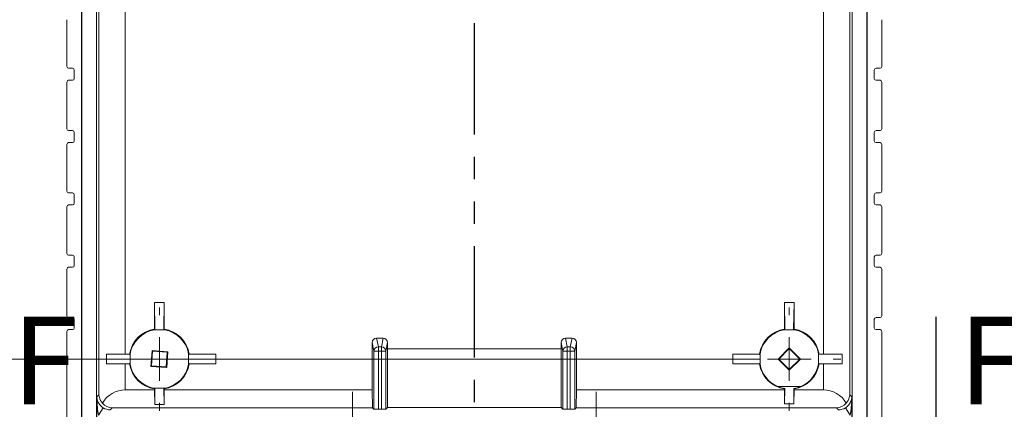
# Model space of a CAD drawing. Units: millimetres. Extents: x 5 to 415, y 5 to 292.
# Drawn here: x 226 to 282, y 206 to 228 of the extents above; entities that cross this region are included whole.
import ezdxf

# ---------------------------------------------------------------- set-up
doc = ezdxf.new("R2010")
doc.units = ezdxf.units.MM
doc.linetypes.add('PHANTOM', pattern=[12.7, 6.35, -1.27, 1.27, -1.27, 1.27, -1.27])
doc.styles.add('SLDTEXTSTYLE0', font='TXT', dxfattribs={"width": 0.75})
doc.dimstyles.new('SLDDIMSTYLE0', dxfattribs={"dimtxt": 3.5, "dimasz": 3.556, "dimexe": 0, "dimexo": 0.0625, "dimgap": 0.875, "dimtad": 2, "dimdec": 1, "dimlfac": 2, "dimrnd": 1e-09, "dimzin": 12, "dimdsep": 46, "dimtxsty": 'SLDTEXTSTYLE0', "dimsah": 1, "dimcen": 0.09, "dimadec": 0, "dimazin": 0, "dimtfac": 1, "dimtdec": 1, "dimtofl": 0, "dimtmove": 0, "dimatfit": 3, "dimfxl": 0, "dimtolj": 1, "dimtzin": 12, "dimarcsym": 0})

# ---------------------------------------------------------------- blocks, each defined once
blk = doc.blocks.new('*D32')
at = {"color": 7, "linetype": 'Continuous', "lineweight": 0}
for p, q in [((229.629, 265.528), (199.83, 265.528)), ((200.83, 265.528), (200.83, 175.346)), ((229.847, 175.346), (199.83, 175.346))]:
    blk.add_line(p, q, dxfattribs=at)
for points in [[(200.83, 265.528), (200.449, 261.972), (201.211, 261.972)], [(200.83, 175.346), (201.211, 178.902), (200.449, 178.902)]]:
    blk.add_solid(points, dxfattribs=at)
at = {"color": 7, "linetype": 'Continuous', "lineweight": 0, "insert": (196.318, 194.427), "char_height": 3.5, "attachment_point": 1, "rotation": 90, "style": 'SLDTEXTSTYLE0'}
blk.add_mtext('180,4', dxfattribs=at)
blk = doc.blocks.new('*D33')
at = {"color": 7, "linetype": 'Continuous', "lineweight": 0}
for p, q in [((230.028, 243.136), (205.83, 243.136)), ((206.83, 243.136), (206.83, 175.346)), ((229.847, 175.346), (205.83, 175.346))]:
    blk.add_line(p, q, dxfattribs=at)
for points in [[(206.83, 243.136), (206.449, 239.58), (207.211, 239.58)], [(206.83, 175.346), (207.211, 178.902), (206.449, 178.902)]]:
    blk.add_solid(points, dxfattribs=at)
at = {"color": 7, "linetype": 'Continuous', "lineweight": 0, "insert": (202.318, 194.427), "char_height": 3.5, "attachment_point": 1, "rotation": 90, "style": 'SLDTEXTSTYLE0'}
blk.add_mtext('135,6', dxfattribs=at)
blk = doc.blocks.new('*D34')
at = {"color": 7, "linetype": 'Continuous', "lineweight": 0}
for p, q in [((268.401, 208.861), (211.83, 208.861)), ((212.83, 208.861), (212.83, 175.346)), ((229.847, 175.346), (211.83, 175.346))]:
    blk.add_line(p, q, dxfattribs=at)
for points in [[(212.83, 208.861), (212.449, 205.305), (213.211, 205.305)], [(212.83, 175.346), (213.211, 178.902), (212.449, 178.902)]]:
    blk.add_solid(points, dxfattribs=at)
at = {"color": 7, "linetype": 'Continuous', "lineweight": 0, "insert": (208.318, 197.66), "char_height": 3.5, "attachment_point": 1, "rotation": 90, "style": 'SLDTEXTSTYLE0'}
blk.add_mtext('67', dxfattribs=at)
blk = doc.blocks.new('SW_CENTERMARKSYMBOL_17')
at = {"color": 0, "linetype": 'Continuous', "lineweight": 0}
for p, q in [((0, 2.5), (0, 2.944)), ((0, 0), (0, 1.25)), ((-2.5, 0), (-2.944, 0)), ((0, 0), (-1.25, 0)), ((0, 0), (0, -1.25)), ((0, 0), (1.25, 0)), ((2.5, 0), (2.944, 0)), ((0, -2.5), (0, -2.944))]:
    blk.add_line(p, q, dxfattribs=at)
blk = doc.blocks.new('SW_CENTERMARKSYMBOL_18')
at = {"color": 0, "linetype": 'Continuous', "lineweight": 0}
for p, q in [((0, 2.5), (0, 2.944)), ((0, 0), (0, 1.25)), ((-2.5, 0), (-2.944, 0)), ((0, 0), (-1.25, 0)), ((0, 0), (0, -1.25)), ((0, 0), (1.25, 0)), ((2.5, 0), (2.944, 0)), ((0, -2.5), (0, -2.944))]:
    blk.add_line(p, q, dxfattribs=at)
blk = doc.blocks.new('SW_CENTERMARKSYMBOL_21')
at = {"color": 0, "linetype": 'Continuous', "lineweight": 0}
for p, q in [((0, 1.25), (0, 2.5)), ((0, 0), (0, 1.25)), ((-1.25, 0), (-2.5, 0)), ((0, 0), (-1.25, 0)), ((0, 0), (0, -1.25)), ((0, 0), (1.25, 0)), ((1.25, 0), (2.5, 0)), ((0, -1.25), (0, -2.5))]:
    blk.add_line(p, q, dxfattribs=at)
blk = doc.blocks.new('SW_CENTERMARKSYMBOL_22')
at = {"color": 0, "linetype": 'Continuous', "lineweight": 0}
for p, q in [((0, 1.25), (0, 2.5)), ((0, 0), (0, 1.25)), ((-1.25, 0), (-2.5, 0)), ((0, 0), (-1.25, 0)), ((0, 0), (0, -1.25)), ((0, 0), (1.25, 0)), ((1.25, 0), (2.5, 0)), ((0, -1.25), (0, -2.5))]:
    blk.add_line(p, q, dxfattribs=at)

msp = doc.modelspace()

# ---------------------------------------------------------------- linework, layer by layer
at = {"color": 7, "linetype": 'PHANTOM', "lineweight": 30}
msp.add_line((252.079998, 278.796582), (252.079998, 166.850417), dxfattribs=at)
at = {"color": 7, "linetype": 'Continuous', "lineweight": 15}
for p, q in [((229.672453, 268.56114), (229.672453, 177.345441)), ((229.703436, 268.56114), (229.703436, 177.345441)), ((230.528436, 268.379929), (230.528436, 177.026728)), ((273.63156, 177.026728), (273.63156, 268.379929)), ((274.45656, 177.345441), (274.45656, 268.56114)), ((274.487543, 177.345441), (274.487543, 268.56114)), ((230.677697, 206.825876), (230.677697, 268.230668)), ((273.482299, 268.230668), (273.482299, 206.825876)), ((232.177468, 264.374598), (232.177468, 209.139497)), ((271.982527, 209.139497), (271.982527, 264.374598)), ((228.847453, 228.185553), (228.847453, 225.521028)), ((275.312543, 225.521028), (275.312543, 228.185553)), ((229.172518, 225.42104), (228.947453, 225.42104)), ((229.272518, 225.321051), (229.272518, 224.83553)), ((274.887478, 225.321051), (274.887478, 224.83553)), ((275.212543, 225.42104), (274.987478, 225.42104)), ((228.847453, 224.635553), (228.847453, 221.971028)), ((229.172518, 224.735541), (228.947453, 224.735541)), ((275.212543, 224.735541), (274.987478, 224.735541)), ((275.312543, 221.971028), (275.312543, 224.635553)), ((229.172518, 221.87104), (228.947453, 221.87104)), ((229.272518, 221.771051), (229.272518, 221.28553)), ((274.887478, 221.771051), (274.887478, 221.28553)), ((275.212543, 221.87104), (274.987478, 221.87104)), ((228.847453, 221.085553), (228.847453, 218.421028)), ((229.172518, 221.185541), (228.947453, 221.185541)), ((275.212543, 221.185541), (274.987478, 221.185541)), ((275.312543, 218.421028), (275.312543, 221.085553)), ((229.172518, 218.32104), (228.947453, 218.32104)), ((229.272518, 218.221051), (229.272518, 217.73553)), ((274.887478, 218.221051), (274.887478, 217.73553)), ((275.212543, 218.32104), (274.987478, 218.32104)), ((228.847453, 217.535553), (228.847453, 214.871028)), ((229.172518, 217.635541), (228.947453, 217.635541)), ((275.212543, 217.635541), (274.987478, 217.635541)), ((275.312543, 214.871028), (275.312543, 217.535553)), ((229.172518, 214.77104), (228.947453, 214.77104)), ((229.272518, 214.671051), (229.272518, 214.18553)), ((274.887478, 214.671051), (274.887478, 214.18553)), ((275.212543, 214.77104), (274.987478, 214.77104)), ((228.847453, 213.985553), (228.847453, 211.321028)), ((229.172518, 214.085541), (228.947453, 214.085541)), ((275.212543, 214.085541), (274.987478, 214.085541)), ((275.312543, 211.321028), (275.312543, 213.985553)), ((233.841906, 210.560984), (233.841906, 212.08395)), ((233.841906, 212.08395), (233.846274, 212.079583)), ((233.841906, 212.08395), (234.402999, 212.08395)), ((233.87231, 210.534983), (233.846274, 212.079583)), ((233.846274, 212.079583), (234.398631, 212.079583)), ((234.398631, 212.079583), (234.372595, 210.534983)), ((234.402999, 212.08395), (234.398631, 212.079583)), ((234.402999, 212.08395), (234.402999, 210.560984)), ((269.756996, 210.560984), (269.756996, 212.08395)), ((269.756996, 212.08395), (269.761364, 212.079583)), ((269.756996, 212.08395), (270.318089, 212.08395)), ((269.7874, 210.534983), (269.761364, 212.079583)), ((269.761364, 212.079583), (270.313721, 212.079583)), ((270.313721, 212.079583), (270.287685, 210.534983)), ((270.318089, 212.08395), (270.313721, 212.079583)), ((270.318089, 212.08395), (270.318089, 210.560984)), ((229.172518, 211.22104), (228.947453, 211.22104)), ((229.272518, 211.121051), (229.272518, 210.63553)), ((274.887478, 211.121051), (274.887478, 210.63553)), ((275.212543, 211.22104), (274.987478, 211.22104)), ((229.172518, 210.535541), (228.947453, 210.535541)), ((233.87231, 210.534983), (233.841906, 210.560984)), ((234.402999, 210.560984), (234.372595, 210.534983)), ((269.7874, 210.534983), (269.756996, 210.560984)), ((270.318089, 210.560984), (270.287685, 210.534983)), ((275.212543, 210.535541), (274.987478, 210.535541)), ((228.847453, 210.435553), (228.847453, 177.345441)), ((234.423073, 210.526524), (233.821833, 210.526524)), ((246.507584, 210.051715), (246.607458, 209.551124)), ((246.883268, 210.051715), (246.507584, 210.051715)), ((246.783394, 209.551124), (246.883268, 210.051715)), ((257.276727, 210.051715), (257.376602, 209.551124)), ((257.652412, 210.051715), (257.276727, 210.051715)), ((257.552538, 209.551124), (257.652412, 210.051715)), ((270.338162, 210.526524), (269.736923, 210.526524)), ((275.312543, 177.345441), (275.312543, 210.435553)), ((246.357496, 209.302075), (246.257926, 209.801142)), ((246.257926, 209.801142), (246.257926, 207.101715)), ((246.607458, 209.551124), (246.607458, 209.302075)), ((246.607458, 209.551124), (246.783394, 209.551124)), ((246.783394, 209.302075), (246.783394, 209.551124)), ((247.132926, 209.801142), (247.033356, 209.302075)), ((247.132926, 209.447316), (247.132926, 209.801142)), ((247.132926, 209.447316), (247.132926, 206.101715)), ((247.132926, 209.447316), (257.02707, 209.447316)), ((257.12664, 209.302075), (257.02707, 209.801142)), ((257.02707, 209.801142), (257.02707, 209.447316)), ((257.02707, 209.447316), (257.02707, 206.101715)), ((257.376602, 209.551124), (257.376602, 209.302075)), ((257.376602, 209.551124), (257.552538, 209.551124)), ((257.552538, 209.302075), (257.552538, 209.551124)), ((257.90207, 209.801142), (257.8025, 209.302075)), ((257.90207, 207.101715), (257.90207, 209.801142)), ((270.039634, 209.495343), (269.40115, 208.861042)), ((269.444349, 208.8609), (270.039492, 209.452144)), ((270.039492, 209.452144), (270.039634, 209.495343)), ((270.039492, 209.452144), (270.630737, 208.857001)), ((270.673935, 208.856859), (270.039634, 209.495343)), ((231.107439, 208.586238), (231.107439, 209.131663)), ((231.107439, 209.131663), (232.44642, 209.109093)), ((232.177468, 209.139497), (232.420419, 209.139497)), ((232.420419, 209.139497), (232.44642, 209.109093)), ((232.454879, 209.15957), (232.454879, 208.558331)), ((233.70626, 209.340389), (233.641014, 208.442758)), ((233.673694, 208.471009), (233.734512, 209.307709)), ((233.734512, 209.307709), (233.70626, 209.340389)), ((234.603892, 209.275143), (233.70626, 209.340389)), ((233.734512, 209.307709), (234.571211, 209.246891)), ((234.571211, 209.246891), (234.510394, 208.410192)), ((234.538645, 208.377511), (234.603892, 209.275143)), ((234.571211, 209.246891), (234.603892, 209.275143)), ((235.790026, 208.558331), (235.790026, 209.15957)), ((235.798485, 209.109093), (235.824487, 209.139497)), ((235.798485, 209.109093), (237.343085, 209.135129)), ((235.824487, 209.139497), (237.347453, 209.139497)), ((237.347453, 209.139497), (237.343085, 209.135129)), ((237.343085, 209.135129), (237.343085, 208.582772)), ((237.347453, 209.139497), (237.347453, 208.578404)), ((246.357496, 206.002145), (246.357496, 209.302075)), ((246.357496, 209.302075), (246.607458, 209.302075)), ((246.607458, 209.302075), (246.607458, 206.005573)), ((246.783394, 209.302075), (246.607458, 209.302075)), ((246.783394, 209.302075), (247.033356, 209.302075)), ((246.783394, 206.005573), (246.783394, 209.302075)), ((247.033356, 209.302075), (247.033356, 206.002145)), ((257.12664, 209.302075), (257.376602, 209.302075)), ((257.12664, 206.002145), (257.12664, 209.302075)), ((257.552538, 209.302075), (257.376602, 209.302075)), ((257.376602, 209.302075), (257.376602, 206.005573)), ((257.552538, 209.302075), (257.8025, 209.302075)), ((257.552538, 206.005573), (257.552538, 209.302075)), ((257.8025, 209.302075), (257.8025, 206.002145)), ((266.812543, 209.139497), (268.335509, 209.139497)), ((266.812543, 209.139497), (266.81691, 209.135129)), ((266.812543, 208.578404), (266.812543, 209.139497)), ((266.81691, 208.582772), (266.81691, 209.135129)), ((266.81691, 209.135129), (268.36151, 209.109093)), ((268.335509, 209.139497), (268.36151, 209.109093)), ((268.369969, 209.15957), (268.369969, 208.558331)), ((269.40115, 208.861042), (270.035451, 208.222558)), ((269.444349, 208.8609), (269.40115, 208.861042)), ((270.035593, 208.265756), (269.444349, 208.8609)), ((270.035451, 208.222558), (270.673935, 208.856859)), ((270.630737, 208.857001), (270.035593, 208.265756)), ((270.630737, 208.857001), (270.673935, 208.856859)), ((271.705116, 208.558331), (271.705116, 209.15957)), ((271.713575, 209.109093), (271.739576, 209.139497)), ((271.713575, 209.109093), (273.052556, 209.131663)), ((271.739576, 209.139497), (271.982527, 209.139497)), ((273.052556, 209.131663), (273.052556, 208.586238)), ((232.44642, 208.608808), (231.107439, 208.586238)), ((232.420419, 208.578404), (232.177468, 208.578404)), ((232.177468, 208.578404), (232.177468, 207.101715)), ((232.44642, 208.608808), (232.420419, 208.578404)), ((233.673694, 208.471009), (233.641014, 208.442758)), ((233.641014, 208.442758), (234.538645, 208.377511)), ((234.510394, 208.410192), (233.673694, 208.471009)), ((234.510394, 208.410192), (234.538645, 208.377511)), ((235.824487, 208.578404), (235.798485, 208.608808)), ((237.343085, 208.582772), (235.798485, 208.608808)), ((237.347453, 208.578404), (235.824487, 208.578404)), ((237.347453, 208.578404), (237.343085, 208.582772)), ((266.812543, 208.578404), (266.81691, 208.582772)), ((268.335509, 208.578404), (266.812543, 208.578404)), ((268.36151, 208.608808), (266.81691, 208.582772)), ((268.36151, 208.608808), (268.335509, 208.578404)), ((271.739576, 208.578404), (271.713575, 208.608808)), ((273.052556, 208.586238), (271.713575, 208.608808)), ((271.982527, 208.578404), (271.739576, 208.578404)), ((271.982527, 207.101715), (271.982527, 208.578404)), ((270.035593, 208.265756), (270.035451, 208.222558)), ((233.762914, 207.203081), (234.481992, 207.203081)), ((233.841906, 207.156917), (233.87211, 207.182745)), ((233.856577, 206.26124), (233.87211, 207.182745)), ((234.372796, 207.182745), (234.402999, 207.156917)), ((234.372796, 207.182745), (234.388329, 206.26124)), ((269.37983, 207.297353), (270.695255, 207.297353)), ((269.756996, 207.156917), (269.785587, 207.181356)), ((269.770858, 206.307553), (269.785587, 207.181356)), ((270.289498, 207.181356), (270.318089, 207.156917)), ((270.289498, 207.181356), (270.304227, 206.307553)), ((230.558576, 206.706755), (230.677697, 206.825876)), ((230.558576, 180.736487), (230.558576, 206.706755)), ((232.177468, 207.101715), (233.841906, 207.101715)), ((233.841906, 207.101715), (233.841906, 207.156917)), ((233.856577, 206.26124), (233.841906, 207.101715)), ((234.402999, 207.101715), (234.388329, 206.26124)), ((234.402999, 207.156917), (234.402999, 207.101715)), ((234.402999, 207.101715), (246.257926, 207.101715)), ((246.257926, 207.101715), (246.275691, 206.08395)), ((257.884304, 206.08395), (257.90207, 207.101715)), ((257.90207, 207.101715), (269.756996, 207.101715)), ((269.756996, 207.101715), (269.756996, 207.156917)), ((269.770858, 206.307553), (269.756996, 207.101715)), ((270.318089, 207.101715), (270.304227, 206.307553)), ((270.318089, 207.156917), (270.318089, 207.101715)), ((270.318089, 207.101715), (271.982527, 207.101715)), ((273.482299, 206.825876), (273.601419, 206.706755)), ((273.601419, 206.706755), (273.601419, 180.736487)), ((230.92258, 206.080241), (230.658561, 205.655801)), ((231.435543, 206.08395), (231.318752, 205.967159)), ((246.275691, 206.08395), (231.435543, 206.08395)), ((234.388329, 206.26124), (233.856577, 206.26124)), ((246.275691, 206.08395), (246.357496, 206.002145)), ((247.033356, 206.002145), (247.132926, 206.101715)), ((257.02707, 206.101715), (247.132926, 206.101715)), ((257.02707, 206.101715), (257.12664, 206.002145)), ((257.8025, 206.002145), (257.884304, 206.08395)), ((272.724452, 206.08395), (257.884304, 206.08395)), ((270.304227, 206.307553), (269.770858, 206.307553)), ((272.841243, 205.967159), (272.724452, 206.08395)), ((273.237416, 206.080241), (273.501435, 205.655801)), ((246.359145, 206.001715), (247.031707, 206.001715)), ((246.607458, 206.005573), (246.783394, 206.005573)), ((257.128289, 206.001715), (257.80085, 206.001715)), ((257.376602, 206.005573), (257.552538, 206.005573))]:
    msp.add_line(p, q, dxfattribs=at)
at = {"color": 7, "linetype": 'Continuous', "lineweight": 30}
msp.add_line((278.401202, 211.270746), (278.401202, 199.270746), dxfattribs=at)
at = {"color": 7, "linetype": 'Continuous', "lineweight": 15}
for centre, radius, start, end in [((234.122453, 208.85895), 1.725, 99.3599075, 170.6400925), ((234.122453, 208.85895), 1.725, 9.3599075, 80.6400925), ((270.037543, 208.85895), 1.725, 99.3599075, 170.6400925), ((270.037543, 208.85895), 1.725, 9.3599075, 80.6400925), ((234.122453, 208.85895), 1.694454, 100.2191679, 169.7808321), ((234.122453, 208.85895), 1.694454, 10.2191679, 79.7808321), ((270.037543, 208.85895), 1.694454, 100.2191679, 169.7808321), ((270.037543, 208.85895), 1.694454, 10.2191679, 79.7808321), ((246.607446, 209.301172), 0.249952, 89.9973424, 179.7929415), ((246.783405, 209.301172), 0.249952, 0.2070585, 90.0026576), ((257.37659, 209.301172), 0.249952, 89.9973424, 179.7929415), ((257.552549, 209.301172), 0.249952, 0.2070585, 90.0026576), ((234.122453, 208.85895), 1.725, 189.3599075, 260.6400925), ((234.122453, 208.85895), 1.694454, 190.2191679, 257.749513), ((234.122453, 208.85895), 1.725, 279.3599075, 350.6400925), ((234.122453, 208.85895), 1.694454, 282.250487, 349.7808321), ((270.037543, 208.85895), 1.725, 189.3599075, 260.6400925), ((270.037543, 208.85895), 1.694454, 190.2191679, 247.1601929), ((270.037543, 208.85895), 1.725, 279.3599075, 350.6400925), ((270.037543, 208.85895), 1.694454, 292.8398071, 349.7808321), ((232.177468, 205.601715), 1.5, 90, 150.2710518), ((271.982527, 205.601715), 1.5, 29.7289482, 90)]:
    msp.add_arc(centre, radius, start, end, dxfattribs=at)
for centre, major_axis, ratio, start_param, end_param in [((228.947468, 225.521044), (0.089461, 0.044727), 0.999809636, 2.678051654, 4.248695681), ((229.172502, 225.321036), (-0.089461, -0.044727), 0.999809636, 2.678051654, 4.248695681), ((274.987493, 225.321036), (-0.089461, 0.044727), 0.999809636, 5.17608228, 6.746726307), ((275.212527, 225.521044), (0.089461, -0.044727), 0.999809636, 5.17608228, 6.746726307), ((228.947468, 224.635538), (0.089461, -0.044727), 0.999809636, 2.034489626, 3.605133654), ((229.172502, 224.835545), (-0.089461, 0.044727), 0.999809636, 2.034489626, 3.605133654), ((274.987493, 224.835545), (-0.089461, -0.044727), 0.999809636, 5.819644307, 7.390288335), ((275.212527, 224.635538), (0.089461, 0.044727), 0.999809636, 5.819644307, 7.390288335), ((228.947468, 221.971044), (0.089461, 0.044727), 0.999809636, 2.678051654, 4.248695681), ((229.172502, 221.771036), (-0.089461, -0.044727), 0.999809636, 2.678051654, 4.248695681), ((274.987493, 221.771036), (-0.089461, 0.044727), 0.999809636, 5.17608228, 6.746726307), ((275.212527, 221.971044), (0.089461, -0.044727), 0.999809636, 5.17608228, 6.746726307), ((229.172502, 221.285545), (-0.089461, 0.044727), 0.999809636, 2.034489626, 3.605133654), ((274.987493, 221.285545), (-0.089461, -0.044727), 0.999809636, 5.819644307, 7.390288335), ((228.947468, 221.085538), (0.089461, -0.044727), 0.999809636, 2.034489626, 3.605133654), ((275.212527, 221.085538), (0.089461, 0.044727), 0.999809636, 5.819644307, 7.390288335), ((228.947468, 218.421044), (0.089461, 0.044727), 0.999809636, 2.678051654, 4.248695681), ((275.212527, 218.421044), (0.089461, -0.044727), 0.999809636, 5.17608228, 6.746726307), ((229.172502, 218.221036), (-0.089461, -0.044727), 0.999809636, 2.678051654, 4.248695681), ((274.987493, 218.221036), (-0.089461, 0.044727), 0.999809636, 5.17608228, 6.746726307), ((228.947468, 217.535538), (0.089461, -0.044727), 0.999809636, 2.034489626, 3.605133654), ((229.172502, 217.735545), (-0.089461, 0.044727), 0.999809636, 2.034489626, 3.605133654), ((274.987493, 217.735545), (-0.089461, -0.044727), 0.999809636, 5.819644307, 7.390288335), ((275.212527, 217.535538), (0.089461, 0.044727), 0.999809636, 5.819644307, 7.390288335), ((228.947468, 214.871044), (0.089461, 0.044727), 0.999809636, 2.678051654, 4.248695681), ((229.172502, 214.671036), (-0.089461, -0.044727), 0.999809636, 2.678051654, 4.248695681), ((274.987493, 214.671036), (-0.089461, 0.044727), 0.999809636, 5.17608228, 6.746726307), ((275.212527, 214.871044), (0.089461, -0.044727), 0.999809636, 5.17608228, 6.746726307), ((228.947468, 213.985538), (0.089461, -0.044727), 0.999809636, 2.034489626, 3.605133654), ((229.172502, 214.185545), (-0.089461, 0.044727), 0.999809636, 2.034489626, 3.605133654), ((274.987493, 214.185545), (-0.089461, -0.044727), 0.999809636, 5.819644307, 7.390288335), ((275.212527, 213.985538), (0.089461, 0.044727), 0.999809636, 5.819644307, 7.390288335), ((228.947468, 211.321044), (0.089461, 0.044727), 0.999809636, 2.678051654, 4.248695681), ((229.172502, 211.121036), (-0.089461, -0.044727), 0.999809636, 2.678051654, 4.248695681), ((274.987493, 211.121036), (-0.089461, 0.044727), 0.999809636, 5.17608228, 6.746726307), ((275.212527, 211.321044), (0.089461, -0.044727), 0.999809636, 5.17608228, 6.746726307), ((228.947468, 210.435538), (0.089461, -0.044727), 0.999809636, 2.034489626, 3.605133654), ((229.172502, 210.635545), (-0.089461, 0.044727), 0.999809636, 2.034489626, 3.605133654), ((234.122453, 208.887046), (0, 1.666818), 0.999857925, 0.150662561, 0.181373871), ((234.122453, 208.887046), (0, 1.666818), 0.999857925, 6.101811436, 6.132522747), ((270.037543, 208.887046), (0, 1.666818), 0.999857925, 0.150662561, 0.181373871), ((270.037543, 208.887046), (0, 1.666818), 0.999857925, 6.101811436, 6.132522747), ((274.987493, 210.635545), (-0.089461, -0.044727), 0.999809636, 5.819644307, 7.390288335), ((275.212527, 210.435538), (0.089461, 0.044727), 0.999809636, 5.819644307, 7.390288335), ((246.507964, 209.80076), (-0.049108, 0.246142), 0.996044125, 6.087017876, 7.656293125), ((246.882888, 209.80076), (0.049108, 0.246142), 0.996044125, 4.91007749, 6.479352739), ((257.277108, 209.80076), (-0.049108, 0.246142), 0.996044125, 6.087017876, 7.656293125), ((257.652032, 209.80076), (0.049108, 0.246142), 0.996044125, 4.91007749, 6.479352739), ((232.177468, 209.113314), (1.5, 0), 0.017455065, 1.570796327, 2.365067067), ((234.094357, 208.85895), (1.666818, 0), 0.999857925, 2.960218782, 2.990930093), ((234.150549, 208.85895), (1.666818, 0), 0.999857925, 0.150662561, 0.181373871), ((270.009447, 208.85895), (1.666818, 0), 0.999857925, 2.960218782, 2.990930093), ((270.065639, 208.85895), (1.666818, 0), 0.999857925, 0.150662561, 0.181373871), ((271.982527, 209.113314), (1.5, 0), 0.017455065, 0.776525587, 1.570796327), ((232.177468, 208.604587), (1.5, 0), 0.017455065, 3.91811824, 4.71238898), ((234.094357, 208.85895), (1.666818, 0), 0.999857925, 3.292255214, 3.322966525), ((234.150549, 208.85895), (1.666818, 0), 0.999857925, 6.101811436, 6.132522747), ((270.009447, 208.85895), (1.666818, 0), 0.999857925, 3.292255214, 3.322966525), ((270.065639, 208.85895), (1.666818, 0), 0.999857925, 6.101811436, 6.132522747), ((271.982527, 208.604587), (1.5, 0), 0.017455065, 4.71238898, 5.50665972), ((234.122453, 208.830851), (0, 1.667016), 0.999857925, 2.924174722, 2.990826584), ((234.122453, 208.830851), (0, 1.667016), 0.999857925, 3.292358724, 3.359010585), ((270.037543, 208.830824), (0, 1.668605), 0.999857925, 2.736368334, 2.989993661), ((270.037543, 208.830824), (0, 1.668605), 0.999857925, 3.293191647, 3.546816973), ((231.449098, 206.84739), (0.299422, 0.705393), 0.975195554, 2.680531457, 3.534063295), ((231.319133, 206.717426), (0.530707, 0.530707), 0.999289757, 3.37045514, 3.926838524), ((272.710898, 206.84739), (-0.299422, 0.705393), 0.975195554, 2.749122012, 3.602653851), ((272.840863, 206.717426), (0.530707, -0.530707), 0.999289757, 5.497939437, 6.05432282), ((246.607458, 206.002222), (0.25, 0), 0.017455065, 3.159045946, 3.257838939), ((246.607458, 206.001209), (0.25, 0), 0.017455065, 1.570796327, 3.025346368), ((246.783394, 206.001209), (0.25, 0), 0.017455065, 0.116246285, 1.570796327), ((246.783394, 206.002222), (0.25, 0), 0.017455065, 6.166939022, 6.265732015), ((257.376602, 206.002222), (0.25, 0), 0.017455065, 3.159045946, 3.257838939), ((257.376602, 206.001209), (0.25, 0), 0.017455065, 1.570796327, 3.025346368), ((257.552538, 206.001209), (0.25, 0), 0.017455065, 0.116246285, 1.570796327), ((257.552538, 206.002222), (0.25, 0), 0.017455065, 6.166939022, 6.265732015)]:
    msp.add_ellipse(centre, major_axis=major_axis, ratio=ratio, start_param=start_param, end_param=end_param, dxfattribs=at)
for points, knots in [([(230.658561, 205.655801), (230.644482, 205.718481), (230.609772, 205.873013), (230.577181, 206.171286), (230.561216, 206.457439), (230.5587, 206.652044), (230.55858, 206.705076), (230.558576, 206.706755)], [0, 0, 0, 0, 0.1812964016, 0.4469684021, 0.8492819854, 0.9952299526, 1, 1, 1, 1]), ([(230.558576, 206.706755), (230.558594, 206.705907), (230.559273, 206.674354), (230.569575, 206.558963), (230.624356, 206.387945), (230.735502, 206.235333), (230.83359, 206.141766), (230.885562, 206.105834), (230.92258, 206.080241)], [0, 0, 0, 0, 0.003999211, 0.148831908, 0.544313264, 0.806690065, 0.862313111, 1, 1, 1, 1]), ([(230.677697, 206.825876), (230.677725, 206.824839), (230.679148, 206.771919), (230.698658, 206.601778), (230.802933, 206.450183), (230.874897, 206.345562)], [0, 0, 0, 0, 0.0061533324, 0.3141105706, 1, 1, 1, 1]), ([(273.237416, 206.080241), (273.274433, 206.105834), (273.326405, 206.141766), (273.424493, 206.235333), (273.53564, 206.387945), (273.590421, 206.558963), (273.600723, 206.674354), (273.601401, 206.705907), (273.601419, 206.706755)], [0, 0, 0, 0, 0.137686889, 0.193309935, 0.455686736, 0.851168092, 0.996000789, 1, 1, 1, 1]), ([(273.285099, 206.345562), (273.357062, 206.450183), (273.461337, 206.601778), (273.480847, 206.771919), (273.482271, 206.824839), (273.482299, 206.825876)], [0, 0, 0, 0, 0.685889429, 0.993846668, 1, 1, 1, 1]), ([(273.601419, 206.706755), (273.601416, 206.705076), (273.601295, 206.652044), (273.59878, 206.457439), (273.582815, 206.171286), (273.550223, 205.873013), (273.515513, 205.718481), (273.501435, 205.655801)], [0, 0, 0, 0, 0.004770047, 0.150718015, 0.553031598, 0.818703598, 1, 1, 1, 1])]:
    msp.add_open_spline(points, degree=3, knots=knots, dxfattribs=at)

# ---------------------------------------------------------------- block references
at = {"color": 7, "linetype": 'Continuous', "lineweight": 0}
for name, p in [('SW_CENTERMARKSYMBOL_18', (234.122453, 208.85895)), ('SW_CENTERMARKSYMBOL_17', (270.037543, 208.85895)), ('SW_CENTERMARKSYMBOL_22', (245.129998, 204.48395)), ('SW_CENTERMARKSYMBOL_21', (259.029998, 204.48395))]:
    msp.add_blockref(name, p, dxfattribs=at)

# ---------------------------------------------------------------- texts
at = {"color": 7, "linetype": 'Continuous', "char_height": 5, "attachment_point": 1, "style": 'SLDTEXTSTYLE0'}
for insert in [(225.709138, 211.270746), (279.693732, 211.270746)]:
    msp.add_mtext('F', dxfattribs=dict(at, insert=insert))

# ---------------------------------------------------------------- dimensions: what is measured, and where the dimension line sits
at = {"color": 7, "linetype": 'Continuous', "lineweight": 0}
for base, p1, picture, middle in [((200.829998, 175.345746), (230.629435, 265.528291), '*D32', (200.829998, 200.244836)), ((206.829998, 175.345746), (231.027999, 243.135836), '*D33', (206.829998, 200.244836)), ((212.829998, 175.345746), (269.40115, 208.861042), '*D34', (212.829998, 200.244836))]:
    dim = msp.add_linear_dim(base=base, p1=p1, p2=(230.847148, 175.345746), angle=90, dimstyle='SLDDIMSTYLE0', dxfattribs=at)
    dim.commit()
    dim.dimension.update_dxf_attribs({"geometry": picture, "text_midpoint": middle, "dimtype": 160})

doc.saveas('drawing.dxf')
